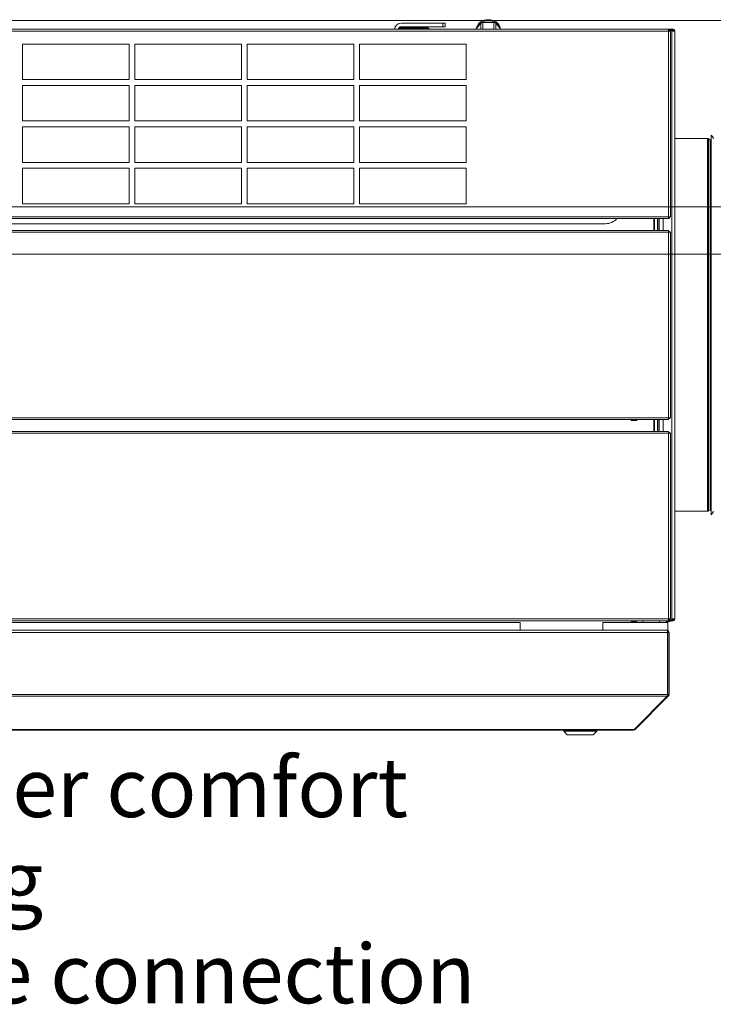
# Model space of a CAD drawing. Units: millimetres. Extents: x 215 to 8661, y 105 to 5585.
# Drawn here: x 7137 to 7724, y 3128 to 3960 of the extents above; entities that cross this region are included whole.
import ezdxf

# ---------------------------------------------------------------- set-up
doc = ezdxf.new("R2010")
doc.units = ezdxf.units.MM
doc.header["$LTSCALE"] = 20
doc.layers.add('AM - Dimension', color=9, linetype='Continuous', lineweight=5, true_color=0x808080)
doc.layers.add('AM - Drawing', color=7, linetype='Continuous', lineweight=5)
doc.layers.add('AM - Tekst', color=7, linetype='Continuous', lineweight=15)
doc.styles.add('Libre Frankling 9pkt Light', font='txt.shx')
doc.styles.add('Note Text (ISO)', font='arial.ttf')
doc.dimstyles.new('AM salgstegninger', dxfattribs={"dimscale": 20, "dimtxt": 2.28, "dimasz": 2, "dimexe": 1, "dimexo": 0.5, "dimgap": 0.5, "dimtad": 1, "dimdec": 0, "dimrnd": 1e-08, "dimtxsty": 'Libre Frankling 9pkt Light', "dimblk": 'Filled-2', "dimcen": 0.09, "dimdle": 6, "dimclrd": 8, "dimclre": 8, "dimclrt": 7, "dimadec": 0, "dimazin": 2, "dimtfac": 1, "dimtdec": 0, "dimtmove": 0, "dimatfit": 3, "dimldrblk": 'Filled-2', "dimfxl": 1, "dimtolj": 1, "dimlwd": 0, "dimlwe": 0, "dimarcsym": 0})
doc.dimstyles.new('Default - Method 1b (ISO)$7', dxfattribs={"dimscale": 20, "dimtxt": 2.5, "dimasz": 4, "dimexe": 3.175, "dimexo": 0, "dimgap": 0.762, "dimtad": 1, "dimtoh": 1, "dimrnd": 1e-08, "dimtxsty": 'Note Text (ISO)', "dimcen": 0.09, "dimdle": 10, "dimclrd": 256, "dimclre": 256, "dimclrt": 256, "dimazin": 2, "dimtfac": 1.4, "dimtmove": 0, "dimatfit": 3, "dimldrblk": 'Filled-2', "dimfxl": 1, "dimtolj": 1, "dimlwd": -1, "dimlwe": -1, "dimarcsym": 0})

# ---------------------------------------------------------------- blocks, each defined once
blk = doc.blocks.new('Filled-2')
at = {"color": 0}
for p, q in [((0, 0), (-1, 0.25)), ((-1, 0.25), (-1, -0.25)), ((-1, 0), (0, 0)), ((-1, -0.25), (0, 0))]:
    blk.add_line(p, q, dxfattribs=at)
at = {"color": 0, "flags": 128}
blk.add_lwpolyline([(-1, -0.25), (0, 0), (-1, 0.25), (-1, -0.25)], dxfattribs=at)
at = {"color": 0}
blk.add_solid([(-1, -0.25), (0, 0), (-1, 0.25), (-1, -0.25)], dxfattribs=at)
blk = doc.blocks.new('*D69')
at = {"layer": 'AM - Dimension', "color": 8, "lineweight": 0, "transparency": 16777216}
for p, q in [((7859.75, 3841.83), (7859.75, 3881.83)), ((6763.58, 3801.83), (7879.75, 3801.83)), ((7859.75, 3801.83), (7859.75, 3761.83)), ((6706.92, 3761.83), (7879.75, 3761.83)), ((7859.75, 3721.83), (7859.75, 3593.43))]:
    blk.add_line(p, q, dxfattribs=at)
at = {"layer": 'Defpoints', "color": 0, "transparency": 16777216}
for p in [(6753.58, 3801.83), (7859.75, 3801.83), (6696.92, 3761.83)]:
    blk.add_point(p, dxfattribs=at)
at = {"layer": 'AM - Dimension', "color": 8, "lineweight": 0, "transparency": 16777216, "xscale": 40, "yscale": 40, "zscale": 40}
for p, rotation in [((7859.75, 3801.83), 270), ((7859.75, 3761.83), 90)]:
    blk.add_blockref('Filled-2', p, dxfattribs=dict(at, rotation=rotation))
at = {"layer": 'AM - Dimension', "color": 7, "lineweight": 5, "transparency": 16777216, "insert": (7826.95, 3603.43), "char_height": 45.6, "attachment_point": 4, "rotation": 90, "style": 'Libre Frankling 9pkt Light'}
blk.add_mtext('\\A1;40', dxfattribs=at)
blk = doc.blocks.new('*D70')
at = {"layer": 'AM - Dimension', "color": 8, "lineweight": 0, "transparency": 16777216}
for p, q in [((6487.52, 3959.53), (7879.47, 3959.53)), ((7859.47, 3841.83), (7859.47, 3919.53)), ((6763.58, 3801.83), (7879.47, 3801.83))]:
    blk.add_line(p, q, dxfattribs=at)
at = {"layer": 'Defpoints', "color": 0, "transparency": 16777216}
for p in [(6477.52, 3959.53), (7859.47, 3959.53), (6753.58, 3801.83)]:
    blk.add_point(p, dxfattribs=at)
at = {"layer": 'AM - Dimension', "color": 8, "lineweight": 0, "transparency": 16777216, "xscale": 40, "yscale": 40, "zscale": 40}
for p, rotation in [((7859.47, 3959.53), 90), ((7859.47, 3801.83), 270)]:
    blk.add_blockref('Filled-2', p, dxfattribs=dict(at, rotation=rotation))
at = {"layer": 'AM - Dimension', "color": 7, "lineweight": 5, "transparency": 16777216, "insert": (7826.67, 3822.7), "char_height": 45.6, "attachment_point": 4, "rotation": 90, "style": 'Libre Frankling 9pkt Light'}
blk.add_mtext('\\A1;158', dxfattribs=at)

msp = doc.modelspace()

# ---------------------------------------------------------------- linework, layer by layer
at = {"layer": 'AM - Drawing'}
for p, q in [((7495.02, 3957.18), (7460.02, 3957.18)), ((7460.02, 3954.18), (7495.02, 3954.18)), ((7495.02, 3957.18), (7495.02, 3954.18)), ((7495.02, 3957.18), (7497.02, 3957.18)), ((7497.02, 3954.18), (7495.02, 3954.18)), ((7497.02, 3954.18), (7497.02, 3957.18)), ((7524.86, 3954.29), (7523.02, 3952.03)), ((7527.15, 3957.1), (7524.86, 3954.29)), ((7528.94, 3957.82), (7527.15, 3957.1)), ((7527.15, 3952.03), (7527.15, 3957.1)), ((7533.52, 3957.82), (7528.94, 3957.82)), ((7528.94, 3952.03), (7528.94, 3957.82)), ((7538.11, 3957.82), (7533.52, 3957.82)), ((7539.89, 3957.1), (7538.11, 3957.82)), ((7538.11, 3952.03), (7538.11, 3957.82)), ((7542.18, 3954.29), (7539.89, 3957.1)), ((7539.89, 3952.03), (7539.89, 3957.1)), ((7544.03, 3952.03), (7542.18, 3954.29)), ((6445.14, 3952.03), (7685.9, 3952.03)), ((7685.9, 3950.53), (6445.14, 3950.53)), ((7457.27, 3952.38), (7459.02, 3952.38)), ((7459.02, 3953.13), (7457.74, 3953.13)), ((7459.02, 3953.13), (7482.27, 3953.13)), ((7459.02, 3952.38), (7459.02, 3953.13)), ((7482.27, 3952.38), (7459.02, 3952.38)), ((7685.9, 3952.03), (7686.04, 3952.03)), ((7685.9, 3952.03), (7685.9, 3950.53)), ((7686.04, 3951.28), (7685.9, 3951.28)), ((7686.22, 3951.14), (7685.9, 3951.14)), ((7685.9, 3793.53), (7685.9, 3950.53)), ((7687.2, 3950.53), (7685.9, 3950.53)), ((7686.04, 3952.03), (7686.34, 3952.03)), ((7686.04, 3952.03), (7686.04, 3951.28)), ((7686.34, 3951.28), (7686.04, 3951.28)), ((7686.75, 3951.14), (7686.22, 3951.14)), ((7689.26, 3952.03), (7686.34, 3952.03)), ((7686.34, 3952.03), (7686.34, 3951.28)), ((7686.34, 3951.28), (7689.26, 3951.28)), ((7686.43, 3950.84), (7686.96, 3950.84)), ((7686.43, 3950.53), (7686.43, 3950.84)), ((7688.5, 3951.14), (7686.75, 3951.14)), ((7686.96, 3950.53), (7686.96, 3950.84)), ((7687.4, 3950.53), (7687.2, 3950.53)), ((7687.4, 3793.53), (7687.4, 3950.53)), ((7689.03, 3951.14), (7688.5, 3951.14)), ((7688.71, 3950.53), (7688.71, 3950.84)), ((7688.71, 3950.84), (7689.24, 3950.84)), ((7688.71, 3950.53), (7690.16, 3950.53)), ((7688.71, 3950.53), (7688.71, 3453.53)), ((7689.24, 3950.53), (7689.24, 3950.84)), ((7689.26, 3952.03), (7689.77, 3952.03)), ((7689.26, 3952.03), (7689.26, 3951.28)), ((7689.77, 3951.28), (7689.26, 3951.28)), ((7689.77, 3951.28), (7689.77, 3952.03)), ((7690.16, 3950.53), (7690.52, 3950.53)), ((7690.52, 3950.53), (7691.27, 3950.53)), ((7691.27, 3453.53), (7691.27, 3950.53)), ((7139.67, 3909.53), (7139.67, 3939.53)), ((7139.67, 3939.53), (7229.67, 3939.53)), ((7229.67, 3939.53), (7229.67, 3909.53)), ((7234.67, 3909.53), (7234.67, 3939.53)), ((7234.67, 3939.53), (7324.67, 3939.53)), ((7324.67, 3939.53), (7324.67, 3909.53)), ((7329.67, 3909.53), (7329.67, 3939.53)), ((7329.67, 3939.53), (7419.67, 3939.53)), ((7419.67, 3939.53), (7419.67, 3909.53)), ((7424.67, 3909.53), (7424.67, 3939.53)), ((7424.67, 3939.53), (7514.67, 3939.53)), ((7514.67, 3939.53), (7514.67, 3909.53)), ((7229.67, 3909.53), (7139.67, 3909.53)), ((7139.67, 3874.53), (7139.67, 3904.53)), ((7139.67, 3904.53), (7229.67, 3904.53)), ((7229.67, 3904.53), (7229.67, 3874.53)), ((7324.67, 3909.53), (7234.67, 3909.53)), ((7234.67, 3874.53), (7234.67, 3904.53)), ((7234.67, 3904.53), (7324.67, 3904.53)), ((7324.67, 3904.53), (7324.67, 3874.53)), ((7419.67, 3909.53), (7329.67, 3909.53)), ((7329.67, 3874.53), (7329.67, 3904.53)), ((7329.67, 3904.53), (7419.67, 3904.53)), ((7419.67, 3904.53), (7419.67, 3874.53)), ((7514.67, 3909.53), (7424.67, 3909.53)), ((7424.67, 3874.53), (7424.67, 3904.53)), ((7424.67, 3904.53), (7514.67, 3904.53)), ((7514.67, 3904.53), (7514.67, 3874.53)), ((7229.67, 3874.53), (7139.67, 3874.53)), ((7324.67, 3874.53), (7234.67, 3874.53)), ((7419.67, 3874.53), (7329.67, 3874.53)), ((7514.67, 3874.53), (7424.67, 3874.53)), ((7139.67, 3839.53), (7139.67, 3869.53)), ((7139.67, 3869.53), (7229.67, 3869.53)), ((7229.67, 3869.53), (7229.67, 3839.53)), ((7234.67, 3839.53), (7234.67, 3869.53)), ((7234.67, 3869.53), (7324.67, 3869.53)), ((7324.67, 3869.53), (7324.67, 3839.53)), ((7329.67, 3839.53), (7329.67, 3869.53)), ((7329.67, 3869.53), (7419.67, 3869.53)), ((7419.67, 3869.53), (7419.67, 3839.53)), ((7424.67, 3839.53), (7424.67, 3869.53)), ((7424.67, 3869.53), (7514.67, 3869.53)), ((7514.67, 3869.53), (7514.67, 3839.53)), ((7721.79, 3862.63), (7721.79, 3541.63)), ((7718.92, 3859.63), (7691.27, 3859.63)), ((7718.92, 3544.63), (7718.92, 3859.63)), ((7719.67, 3859.43), (7719.67, 3544.83)), ((7720.94, 3858.7), (7719.67, 3859.43)), ((7720.94, 3545.57), (7720.94, 3858.7)), ((7721.19, 3858.63), (7721.19, 3545.63)), ((7721.79, 3858.63), (7721.19, 3858.63)), ((7229.67, 3839.53), (7139.67, 3839.53)), ((7324.67, 3839.53), (7234.67, 3839.53)), ((7419.67, 3839.53), (7329.67, 3839.53)), ((7514.67, 3839.53), (7424.67, 3839.53)), ((7139.67, 3804.53), (7139.67, 3834.53)), ((7139.67, 3834.53), (7229.67, 3834.53)), ((7229.67, 3834.53), (7229.67, 3804.53)), ((7234.67, 3804.53), (7234.67, 3834.53)), ((7234.67, 3834.53), (7324.67, 3834.53)), ((7324.67, 3834.53), (7324.67, 3804.53)), ((7329.67, 3804.53), (7329.67, 3834.53)), ((7329.67, 3834.53), (7419.67, 3834.53)), ((7419.67, 3834.53), (7419.67, 3804.53)), ((7424.67, 3804.53), (7424.67, 3834.53)), ((7424.67, 3834.53), (7514.67, 3834.53)), ((7514.67, 3834.53), (7514.67, 3804.53)), ((7229.67, 3804.53), (7139.67, 3804.53)), ((7324.67, 3804.53), (7234.67, 3804.53)), ((7419.67, 3804.53), (7329.67, 3804.53)), ((7514.67, 3804.53), (7424.67, 3804.53)), ((6840.38, 3793.53), (7685.9, 3793.53)), ((7685.9, 3792.03), (6841.06, 3792.03)), ((6852.53, 3787.63), (7632.53, 3787.63)), ((7673.52, 3792.03), (7673.52, 3782.03)), ((7674.02, 3782.03), (7674.02, 3792.03)), ((7676.52, 3792.03), (7676.52, 3782.03)), ((7677.52, 3792.03), (7677.52, 3782.03)), ((7678.02, 3792.03), (7678.02, 3782.03)), ((7681.27, 3792.03), (7681.27, 3782.03)), ((7685.9, 3793.53), (7685.9, 3792.03)), ((7685.9, 3793.53), (7687.2, 3793.53)), ((7685.9, 3792.92), (7686.22, 3792.92)), ((7685.9, 3792.78), (7686.04, 3792.78)), ((7686.04, 3792.03), (7685.9, 3792.03)), ((7686.04, 3792.78), (7686.34, 3792.78)), ((7686.04, 3792.78), (7686.04, 3792.03)), ((7686.34, 3792.03), (7686.04, 3792.03)), ((7686.22, 3792.92), (7686.75, 3792.92)), ((7686.34, 3792.78), (7686.34, 3792.03)), ((7686.43, 3793.53), (7686.43, 3793.22)), ((7686.96, 3793.22), (7686.43, 3793.22)), ((7686.96, 3793.53), (7686.96, 3793.22)), ((7687.2, 3793.53), (7687.4, 3793.53)), ((6845.01, 3782.03), (7685.9, 3782.03)), ((7685.9, 3780.53), (6845.52, 3780.53)), ((7685.9, 3782.03), (7685.9, 3780.53)), ((7686.43, 3781.14), (7685.9, 3781.14)), ((7687.2, 3780.53), (7685.9, 3780.53)), ((7685.9, 3623.53), (7685.9, 3780.53)), ((7686.43, 3780.53), (7686.43, 3781.14)), ((7686.96, 3781.14), (7686.43, 3781.14)), ((7686.96, 3780.53), (7686.96, 3781.14)), ((7687.4, 3780.53), (7687.2, 3780.53)), ((7687.4, 3623.53), (7687.4, 3780.53)), ((7685.9, 3622.03), (6445.14, 3622.03)), ((6742.85, 3623.53), (7685.9, 3623.53)), ((7654.14, 3621.63), (7654.14, 3622.03)), ((7654.14, 3621.63), (7659.14, 3621.63)), ((7654.14, 3621.63), (7654.14, 3621.38)), ((7654.14, 3621.38), (7659.14, 3621.38)), ((7659.14, 3622.03), (7659.14, 3621.63)), ((7659.14, 3621.38), (7659.14, 3621.63)), ((7673.52, 3622.03), (7673.52, 3612.03)), ((7674.02, 3612.03), (7674.02, 3622.03)), ((7676.52, 3622.03), (7676.52, 3612.03)), ((7677.52, 3622.03), (7677.52, 3612.03)), ((7678.02, 3622.03), (7678.02, 3612.03)), ((7681.27, 3622.03), (7681.27, 3612.03)), ((7685.9, 3623.53), (7685.9, 3622.03)), ((7685.9, 3623.53), (7687.2, 3623.53)), ((7685.9, 3622.92), (7686.43, 3622.92)), ((7686.43, 3623.53), (7686.43, 3622.92)), ((7686.43, 3622.92), (7686.96, 3622.92)), ((7686.96, 3623.53), (7686.96, 3622.92)), ((7687.2, 3623.53), (7687.4, 3623.53)), ((6445.14, 3612.03), (7685.9, 3612.03)), ((7685.9, 3610.53), (6445.14, 3610.53)), ((7685.9, 3612.03), (7685.9, 3610.53)), ((7686.43, 3611.14), (7685.9, 3611.14)), ((7687.2, 3610.53), (7685.9, 3610.53)), ((7685.9, 3453.53), (7685.9, 3610.53)), ((7686.43, 3610.53), (7686.43, 3611.14)), ((7686.96, 3611.14), (7686.43, 3611.14)), ((7686.96, 3610.53), (7686.96, 3611.14)), ((7687.4, 3610.53), (7687.2, 3610.53)), ((7687.4, 3453.53), (7687.4, 3610.53)), ((7718.92, 3544.63), (7691.27, 3544.63)), ((7720.94, 3545.57), (7719.67, 3544.83)), ((7721.79, 3545.63), (7721.19, 3545.63)), ((6445.14, 3453.53), (7685.9, 3453.53)), ((7685.9, 3452.03), (6445.14, 3452.03)), ((7560.27, 3450.53), (6552.42, 3450.53)), ((7560.27, 3444.03), (7560.27, 3450.53)), ((7630.27, 3450.53), (7630.27, 3444.03)), ((7685.27, 3450.53), (7630.27, 3450.53)), ((7654.14, 3451.63), (7654.14, 3452.03)), ((7654.14, 3451.63), (7659.14, 3451.63)), ((7654.14, 3451.63), (7654.14, 3451.38)), ((7654.14, 3451.38), (7659.14, 3451.38)), ((7659.14, 3452.03), (7659.14, 3451.63)), ((7659.14, 3451.38), (7659.14, 3451.63)), ((7664.27, 3450.53), (7664.27, 3452.03)), ((7673.52, 3451.75), (7673.52, 3452.03)), ((7678.27, 3450.53), (7678.27, 3452.03)), ((7683.61, 3452.03), (7683.84, 3451.63)), ((7684.27, 3451.38), (7686.77, 3451.38)), ((7685.27, 3450.53), (7685.27, 3443.76)), ((7685.9, 3453.53), (7685.9, 3452.03)), ((7685.9, 3453.53), (7687.2, 3453.53)), ((7685.9, 3452.92), (7686.43, 3452.92)), ((7689.26, 3452.78), (7685.9, 3452.78)), ((7685.9, 3452.03), (7689.26, 3452.03)), ((7686.43, 3453.53), (7686.43, 3452.92)), ((7686.43, 3452.92), (7686.96, 3452.92)), ((7686.96, 3453.53), (7686.96, 3452.92)), ((7686.96, 3452.92), (7688.5, 3452.92)), ((7687.2, 3453.53), (7687.4, 3453.53)), ((7687.21, 3451.63), (7687.44, 3452.03)), ((7687.87, 3452.78), (7687.95, 3452.92)), ((7688.5, 3452.92), (7689.03, 3452.92)), ((7690.16, 3453.53), (7688.71, 3453.53)), ((7688.71, 3453.53), (7688.71, 3453.22)), ((7689.24, 3453.22), (7688.71, 3453.22)), ((7689.24, 3453.53), (7689.24, 3453.22)), ((7689.26, 3452.78), (7689.77, 3452.78)), ((7689.26, 3452.78), (7689.26, 3452.03)), ((7689.77, 3452.03), (7689.26, 3452.03)), ((7689.77, 3452.03), (7689.77, 3452.78)), ((7690.52, 3453.53), (7690.16, 3453.53)), ((7691.27, 3453.53), (7690.52, 3453.53)), ((6459.81, 3442.03), (7685.13, 3442.03)), ((6460.81, 3444.03), (7684.13, 3444.03)), ((7684.27, 3444.03), (7684.13, 3444.03)), ((7684.27, 3444.03), (7684.27, 3444.01)), ((7685.13, 3389.53), (7685.13, 3442.03)), ((7685.27, 3442.03), (7685.27, 3389.53)), ((7686.27, 3442.03), (7685.27, 3442.03)), ((7686.27, 3389.53), (7686.27, 3442.03)), ((6459.81, 3389.53), (7685.13, 3389.53)), ((6460.11, 3388.12), (7684.84, 3388.12)), ((7656.84, 3360.12), (7684.84, 3388.12)), ((7657.69, 3360.12), (7685.69, 3388.12)), ((7685.69, 3388.12), (7685.05, 3388.75)), ((7685.27, 3395.53), (7685.13, 3395.53)), ((7685.13, 3395.39), (7685.27, 3395.53)), ((7686.27, 3389.53), (7685.27, 3389.53)), ((6488.67, 3360.12), (7656.27, 3360.12)), ((6488.67, 3359.53), (7656.27, 3359.53)), ((7597.27, 3358.53), (7597.27, 3359.53)), ((7625.27, 3358.53), (7597.27, 3358.53)), ((7600.27, 3355.53), (7597.27, 3358.53)), ((7622.27, 3355.53), (7600.27, 3355.53)), ((7622.27, 3355.53), (7625.27, 3358.53)), ((7625.27, 3358.53), (7625.27, 3359.53)), ((7656.27, 3360.12), (7656.84, 3360.12)), ((7656.27, 3360.12), (7656.27, 3359.53)), ((7657.69, 3360.12), (7657.26, 3360.54))]:
    msp.add_line(p, q, dxfattribs=at)
for centre, radius, start, end in [((7460.02, 3951.18), 6, 90, 171.8557), ((7460.02, 3951.18), 3, 90, 163.54075), ((7482.27, 3951.38), 1.75, 21.80375, 90), ((7482.27, 3951.38), 1, 40.5416, 90), ((7689.77, 3950.53), 1.5, 0, 90), ((7689.77, 3950.53), 0.75, 0, 90), ((7718.82, 3858.61), 5, 10.68984, 53.51781), ((7718.92, 3858.13), 1.5, 60, 90), ((7721.19, 3859.13), 0.5, 240, 270), ((7632.53, 3800.63), 13, 270, 318.58269), ((7718.92, 3546.13), 1.5, 270, 300), ((7721.19, 3545.13), 0.5, 90, 120), ((7718.82, 3545.65), 5, 306.48219, 349.31016), ((7684.27, 3451.88), 0.5, 210, 270), ((7686.77, 3451.88), 0.5, 270, 330), ((7685.52, 3456.53), 4, 290.36413, 295.55858), ((7689.77, 3453.53), 1.5, 270, 0), ((7689.77, 3453.53), 0.75, 270, 0), ((7684.27, 3442.03), 1, 0, 35.32625), ((7684.27, 3389.53), 1, 324.67375, 0), ((7656.27, 3361.53), 2, 270, 315)]:
    msp.add_arc(centre, radius, start, end, dxfattribs=at)
for centre, major_axis, start_param, end_param in [((7533.52, 3952.17), (-10, 0), 3.214165, 6.210613), ((7686.22, 3950.84), (0, 0.3), 4.712389, 6.283185), ((7686.75, 3950.84), (0, 0.3), 4.712389, 6.283185), ((7688.5, 3950.84), (0, 0.3), 4.712389, 6.283185), ((7689.03, 3950.84), (0, 0.3), 4.712389, 6.283185), ((7686.22, 3793.22), (0, -0.3), 0, 1.570796), ((7686.75, 3793.22), (0, -0.3), 0, 1.570796), ((7688.5, 3453.22), (0, -0.3), 0, 1.570796), ((7689.03, 3453.22), (0, -0.3), 0, 1.570796)]:
    msp.add_ellipse(centre, major_axis=major_axis, ratio=0.707107, start_param=start_param, end_param=end_param, dxfattribs=at)
for points, knots in [([(7523.54, 3952.67), (7523.59, 3953.29), (7523.73, 3953.9), (7524.23, 3955.24), (7524.65, 3955.95), (7525.75, 3957.28), (7526.45, 3957.88), (7528.08, 3958.92), (7529.03, 3959.34), (7531.05, 3959.93), (7532.14, 3960.09), (7534.31, 3960.14), (7535.41, 3960.03), (7537.51, 3959.52), (7538.52, 3959.13), (7540.34, 3958.09), (7541.15, 3957.44), (7542.41, 3955.95), (7542.89, 3955.13), (7543.35, 3953.73), (7543.46, 3953.21), (7543.5, 3952.67)], [4.767335, 4.767335, 4.767335, 4.767335, 4.969381, 4.969381, 5.24102, 5.24102, 5.549269, 5.549269, 5.892888, 5.892888, 6.250251, 6.250251, 6.609259, 6.609259, 6.967341, 6.967341, 7.314449, 7.314449, 7.624255, 7.624255, 7.799036, 7.799036, 7.799036, 7.799036]), ([(7685.13, 3442.03), (7685.13, 3442.78), (7684.9, 3443.51), (7684.57, 3443.83), (7684.43, 3443.96), (7684.28, 3444.03), (7684.13, 3444.03)], [0, 0, 0, 0, 1.119212, 1.119212, 1.119212, 1.570796, 1.570796, 1.570796, 1.570796]), ([(7686.27, 3442.03), (7686.27, 3442.78), (7685.82, 3443.51), (7685.15, 3443.83), (7684.87, 3443.96), (7684.57, 3444.03), (7684.27, 3444.03)], [0, 0, 0, 0, 1.119212, 1.119212, 1.119212, 1.570796, 1.570796, 1.570796, 1.570796])]:
    msp.add_open_spline(points, degree=3, knots=knots, dxfattribs=at)
for points in [[(7684.84, 3388.12), (7685.02, 3388.49), (7685.13, 3389.01), (7685.13, 3389.53)], [(7685.69, 3388.12), (7686.06, 3388.49), (7686.27, 3389.01), (7686.27, 3389.53)]]:
    msp.add_open_spline(points, degree=3, dxfattribs=at)

# ---------------------------------------------------------------- texts
at = {"layer": 'AM - Tekst', "insert": (6914.88, 3336.03), "char_height": 50, "width": 787.8429, "attachment_point": 1, "line_spacing_factor": 0.944221, "style": 'Note Text (ISO)'}
msp.add_mtext('\\fArial|b0|i0;9 - Water comfort heating\\P\\fArial|b0|i0;surface connection', dxfattribs=at)

# ---------------------------------------------------------------- dimensions: what is measured, and where the dimension line sits
at = {"layer": 'AM - Dimension', "color": 8, "lineweight": 5, "true_color": 0x808080}
for base, p1, p2, override, picture, middle in [((7859.47, 3959.53), (6753.58, 3801.83), (6477.52, 3959.53), {"dimgap": 0.5, "dimdec": 0, "dimtol": 0, "dimlim": 0, "dimtp": 0, "dimtm": 0, "dimtdec": 0, "dimtofl": 0, "dimatfit": 1}, '*D70', (7859.47, 3875.9)), ((7859.75, 3801.83), (6696.92, 3761.83), (6753.58, 3801.83), {"dimgap": 0.5, "dimdec": 0, "dimtol": 0, "dimlim": 0, "dimtp": 0, "dimtm": 0, "dimtdec": 0, "dimtofl": 1, "dimatfit": 1}, '*D69', (7859.75, 3637.63))]:
    dim = msp.add_linear_dim(base=base, p1=p1, p2=p2, angle=90, dimstyle='AM salgstegninger', override=override, dxfattribs=at)
    dim.commit()
    dim.dimension.update_dxf_attribs({"geometry": picture, "text_midpoint": middle, "dimtype": 160})

# ---------------------------------------------------------------- leaders
at = {"layer": 'AM - Tekst', "annotation_type": 0, "has_hookline": 1, "hookline_direction": 0, "text_width": 780.49}
msp.add_leader([(6712.32, 3674.43), (6819.64, 3311.03), (6899.64, 3311.03)], dimstyle='Default - Method 1b (ISO)$7', override={"dimtad": 0}, dxfattribs=at)

doc.saveas('drawing.dxf')
